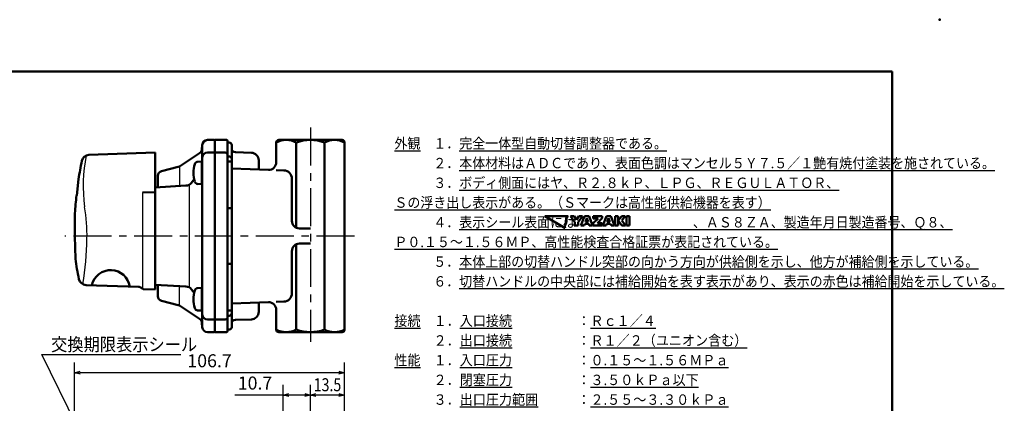
# Model space of a CAD drawing. Units: millimetres. Extents: x -467 to 643, y -91 to 437.
# Drawn here: x 254 to 643, y 285 to 437 of the extents above; entities that cross this region are included whole.
import ezdxf

# ---------------------------------------------------------------- set-up
doc = ezdxf.new("R2010")
doc.units = ezdxf.units.MM
doc.header["$LTSCALE"] = 0.472799
doc.linetypes.add('CENTER', pattern=[50.8, 31.75, -6.35, 6.35, -6.35])
for name, color, linetype in [('NoLayerName_001', 7, 'Continuous'), ('NoLayerName_002', 7, 'Continuous'), ('NoLayerName_003', 7, 'Continuous'), ('NoLayerName_004', 7, 'Continuous'), ('NoLayerName_005', 7, 'Continuous'), ('NoLayerName_006', 7, 'Continuous'), ('NoLayerName_015', 7, 'Continuous'), ('NoLayerName_017', 7, 'Continuous'), ('NoLayerName_018', 7, 'Continuous'), ('NoLayerName_020', 7, 'Continuous'), ('NoLayerName_021', 7, 'Continuous')]:
    doc.layers.add(name, color=color, linetype=linetype)
doc.styles.get("Standard").update_dxf_attribs({"font": 'txt', "bigfont": 'extfont2'})
doc.dimstyles.get("Standard").update_dxf_attribs({"dimtxt": 2.5, "dimasz": 2.5, "dimexe": 1.25, "dimexo": 0.625, "dimtad": 1, "dimzin": 0, "dimdsep": 46, "dimtxsty": 'Standard', "dimcen": 2.5, "dimadec": 0, "dimazin": 0, "dimtfac": 0.75, "dimtmove": 0, "dimatfit": 3, "dimfxl": 1, "dimarcsym": 0})

# ---------------------------------------------------------------- blocks, each defined once
blk = doc.blocks.new('_OPEN30')
at = {"color": 0, "linetype": 'ByBlock', "lineweight": -2}
for p, q in [((-1, 0.267949), (0, 0)), ((0, 0), (-1, -0.267949)), ((0, 0), (-1, 0))]:
    blk.add_line(p, q, dxfattribs=at)
blk = doc.blocks.new('*D83')
at = {"layer": 'Defpoints', "color": 0}
for p in [(369.03, 288.27), (369.03, 264.68), (382.53, 251.82)]:
    blk.add_point(p, dxfattribs=at)
at = {"layer": 'NoLayerName_001', "color": 0, "linetype": 'Continuous', "lineweight": 25}
for p, q in [((369.03, 264.68), (369.03, 292.31)), ((382.53, 251.82), (382.53, 292.31)), ((380.32, 288.27), (371.23, 288.27))]:
    blk.add_line(p, q, dxfattribs=at)
at = {"layer": 'NoLayerName_001', "color": 0, "lineweight": 25, "xscale": 2.205882352941176, "yscale": 2.205882352941176, "zscale": 2.205882352941176, "rotation": 180}
blk.add_blockref('_OPEN30', (369.03, 288.27), dxfattribs=at)
at = {"layer": 'NoLayerName_001', "color": 0, "lineweight": 25, "xscale": 2.205882352941176, "yscale": 2.205882352941176, "zscale": 2.205882352941176}
blk.add_blockref('_OPEN30', (382.53, 288.27), dxfattribs=at)
at = {"layer": 'NoLayerName_001', "color": 0, "lineweight": 25, "insert": (375.78, 292.37), "char_height": 5.1471, "attachment_point": 5}
blk.add_mtext('\\W0.800000;13.5', dxfattribs=at)
blk = doc.blocks.new('*D84')
at = {"layer": 'Defpoints', "color": 0}
for p in [(358.33, 288.27), (369.03, 264.68), (358.33, 218.8)]:
    blk.add_point(p, dxfattribs=at)
at = {"layer": 'NoLayerName_001', "color": 0, "linetype": 'Continuous', "lineweight": 25}
for p, q in [((358.33, 218.8), (358.33, 292.31)), ((369.03, 264.68), (369.03, 292.31)), ((358.33, 288.27), (339.18, 288.27)), ((366.82, 288.27), (360.53, 288.27))]:
    blk.add_line(p, q, dxfattribs=at)
at = {"layer": 'NoLayerName_001', "color": 0, "lineweight": 25, "xscale": 2.205882352941176, "yscale": 2.205882352941176, "zscale": 2.205882352941176, "rotation": 180}
blk.add_blockref('_OPEN30', (358.33, 288.27), dxfattribs=at)
at = {"layer": 'NoLayerName_001', "color": 0, "lineweight": 25, "xscale": 2.205882352941176, "yscale": 2.205882352941176, "zscale": 2.205882352941176}
blk.add_blockref('_OPEN30', (369.03, 288.27), dxfattribs=at)
at = {"layer": 'NoLayerName_001', "color": 0, "lineweight": 25, "insert": (347.15, 292.37), "char_height": 5.147, "attachment_point": 5}
blk.add_mtext('10.7', dxfattribs=at)
blk = doc.blocks.new('*D86')
at = {"layer": 'Defpoints', "color": 0}
for p in [(275.83, 297.09), (275.83, 250.61), (382.53, 251.82)]:
    blk.add_point(p, dxfattribs=at)
at = {"layer": 'NoLayerName_001', "color": 0, "linetype": 'Continuous', "lineweight": 25}
for p, q in [((275.83, 250.61), (275.83, 301.14)), ((382.53, 251.82), (382.53, 301.14)), ((380.32, 297.09), (278.03, 297.09))]:
    blk.add_line(p, q, dxfattribs=at)
at = {"layer": 'NoLayerName_001', "color": 0, "lineweight": 25, "xscale": 2.205882352941176, "yscale": 2.205882352941176, "zscale": 2.205882352941176, "rotation": 180}
blk.add_blockref('_OPEN30', (275.83, 297.09), dxfattribs=at)
at = {"layer": 'NoLayerName_001', "color": 0, "lineweight": 25, "xscale": 2.205882352941176, "yscale": 2.205882352941176, "zscale": 2.205882352941176}
blk.add_blockref('_OPEN30', (382.53, 297.09), dxfattribs=at)
at = {"layer": 'NoLayerName_001', "color": 0, "lineweight": 25, "insert": (329.18, 301.19), "char_height": 5.147, "attachment_point": 5}
blk.add_mtext('106.7', dxfattribs=at)
blk = doc.blocks.new('JZB_0001')
at = {"layer": 'NoLayerName_001', "color": 6, "linetype": 'Continuous', "lineweight": 50}
for p, q in [((22.43, 283.51), (406.15, 283.51)), ((406.15, 283.51), (406.15, 6.58))]:
    blk.add_line(p, q, dxfattribs=at)

msp = doc.modelspace()

# ---------------------------------------------------------------- linework, layer by layer
at = {"layer": 'NoLayerName_001', "color": 4, "linetype": 'Continuous', "lineweight": 50}
for p, q in [((470.95, 359.01), (461.64, 359.01)), ((461.64, 359.01), (469.7, 354.35)), ((470.18, 358.23), (470.95, 359.01)), ((470.18, 356.72), (470.18, 358.23)), ((471.88, 359.01), (473.31, 359.01)), ((473.59, 356.64), (471.88, 359.01)), ((473.31, 359.01), (474.21, 357.56)), ((474.21, 357.56), (475.12, 359.01)), ((476.54, 359.01), (474.83, 356.64)), ((475.12, 359.01), (476.54, 359.01)), ((475.96, 355.42), (477.34, 359.01)), ((477.34, 359.01), (479.13, 359.01)), ((478.23, 358.3), (477.69, 356.78)), ((478.78, 356.78), (478.23, 358.3)), ((479.13, 359.01), (480.51, 355.42)), ((480.72, 356.23), (482.71, 358.18)), ((480.74, 359.01), (484.37, 359.01)), ((480.74, 358.18), (480.74, 359.01)), ((482.71, 358.18), (480.74, 358.18)), ((484.37, 358.2), (482.44, 356.26)), ((484.37, 359.01), (484.37, 358.2)), ((484.6, 355.42), (485.98, 359.01)), ((485.98, 359.01), (487.77, 359.01)), ((486.88, 358.3), (486.33, 356.78)), ((487.42, 356.78), (486.88, 358.3)), ((487.77, 359.01), (489.15, 355.42)), ((489.46, 355.42), (489.46, 359.01)), ((489.46, 359.01), (490.68, 359.01)), ((490.68, 357.28), (492.04, 359.01)), ((490.68, 359.01), (490.68, 355.42)), ((493.48, 359.01), (492.04, 357.28)), ((492.04, 359.01), (493.48, 359.01)), ((493.94, 359.01), (495.17, 359.01)), ((493.94, 355.42), (493.94, 359.01)), ((495.17, 359.01), (495.17, 355.42)), ((469.42, 355.41), (470.18, 356.72)), ((469.7, 354.35), (469.42, 355.41)), ((473.59, 355.42), (473.59, 356.64)), ((474.83, 355.42), (473.59, 355.42)), ((474.83, 356.64), (474.83, 355.42)), ((477.21, 355.42), (475.96, 355.42)), ((477.43, 356.04), (477.21, 355.42)), ((479.04, 356.04), (477.43, 356.04)), ((477.69, 356.78), (478.78, 356.78)), ((479.26, 355.42), (479.04, 356.04)), ((480.51, 355.42), (479.26, 355.42)), ((480.72, 355.42), (480.72, 356.23)), ((484.38, 355.42), (480.72, 355.42)), ((482.44, 356.26), (484.38, 356.26)), ((484.38, 356.26), (484.38, 355.42)), ((485.85, 355.42), (484.6, 355.42)), ((486.07, 356.04), (485.85, 355.42)), ((487.68, 356.04), (486.07, 356.04)), ((486.33, 356.78), (487.42, 356.78)), ((487.9, 355.42), (487.68, 356.04)), ((489.15, 355.42), (487.9, 355.42)), ((490.68, 355.42), (489.46, 355.42)), ((492.1, 355.42), (490.68, 357.28)), ((492.04, 357.28), (493.57, 355.42)), ((493.57, 355.42), (492.1, 355.42)), ((495.17, 355.42), (493.94, 355.42))]:
    msp.add_line(p, q, dxfattribs=at)
at = {"layer": 'NoLayerName_001', "color": 6, "linetype": 'Continuous', "lineweight": 50}
msp.add_point((617.65, 436.76), dxfattribs=at)
at = {"layer": 'NoLayerName_002', "color": 4, "linetype": 'Continuous', "lineweight": 50}
for p, q in [((331.33, 389.19), (335.83, 389.19)), ((331.33, 388.69), (331.33, 389.19)), ((336.33, 388.69), (336.33, 383.19)), ((336.93, 388.19), (336.82, 388.19)), ((337.93, 381.7), (337.93, 387.19)), ((363.44, 388.19), (363.44, 354.48)), ((374.62, 314.19), (374.62, 388.19)), ((339.38, 384.32), (345.71, 384.14)), ((336.33, 380.69), (337.43, 380.69)), ((348.63, 381.14), (348.63, 377.48)), ((336.33, 362.23), (337.93, 362.23)), ((369.03, 354.19), (364.73, 354.19)), ((363.44, 347.9), (363.44, 314.19)), ((369.03, 348.19), (364.73, 348.19)), ((337.93, 340.14), (336.33, 340.14)), ((348.63, 321.23), (348.63, 324.89)), ((336.33, 321.69), (337.43, 321.69)), ((336.33, 313.69), (336.33, 319.19)), ((337.93, 320.67), (337.93, 315.19)), ((331.33, 318.19), (331.33, 313.19)), ((339.38, 318.05), (345.71, 318.24)), ((331.33, 313.19), (335.83, 313.19)), ((336.93, 314.19), (336.82, 314.19))]:
    msp.add_line(p, q, dxfattribs=at)
for centre, radius, start, end in [((335.83, 388.69), 0.5, 360, 90), ((359.48, 380.87), 8.32, 61.6145, 118.3855), ((369.03, 373.05), 16.13, 69.7219, 110.2781), ((378.57, 380.87), 8.32, 61.6145, 118.3855), ((336.83, 388.69), 0.5, 180, 268.8453), ((336.93, 387.19), 1, 0, 90), ((339.43, 385.82), 1.5, 180.0208, 268), ((345.63, 381.14), 3, 0, 88.387), ((337.43, 380.19), 0.5, 0, 90), ((364.73, 357.19), 3, 180, 270), ((364.73, 345.19), 3, 90, 180), ((337.43, 322.19), 0.5, 270, 0), ((345.63, 321.23), 3, 271.613, 0), ((336.93, 315.19), 1, 270, 360), ((339.43, 316.55), 1.5, 92, 179.9792), ((335.83, 313.69), 0.5, 270, 0), ((336.83, 313.69), 0.5, 91.1547, 180), ((359.48, 321.51), 8.32, 241.6145, 298.3855), ((369.03, 329.32), 16.13, 249.7219, 290.2781), ((378.57, 321.51), 8.32, 241.6145, 298.3855)]:
    msp.add_arc(centre, radius, start, end, dxfattribs=at)
at = {"layer": 'NoLayerName_003', "color": 30, "linetype": 'Continuous', "lineweight": 50}
for p, q in [((326.13, 380.68), (324.48, 380.59)), ((326.13, 371.68), (324.48, 371.77)), ((326.13, 330.68), (324.48, 330.59)), ((326.13, 321.68), (324.48, 321.77))]:
    msp.add_line(p, q, dxfattribs=at)
for centre, radius, start, end in [((334.83, 376.18), 12, 163.125, 180), ((324.55, 379.36), 1.24, 93, 165.6481), ((334.83, 376.18), 12, 180, 196.875), ((324.55, 373), 1.24, 194.3519, 267), ((334.83, 326.18), 12, 163.125, 180), ((324.55, 329.36), 1.24, 93, 165.6481), ((334.83, 326.18), 12, 180, 196.875), ((324.55, 323), 1.24, 194.3519, 267)]:
    msp.add_arc(centre, radius, start, end, dxfattribs=at)
at = {"layer": 'NoLayerName_004', "color": 6, "linetype": 'CENTER', "lineweight": 25}
msp.add_line((369.03, 394.09), (369.03, 309.4), dxfattribs=at)
at = {"layer": 'NoLayerName_005', "color": 21, "linetype": 'Continuous', "lineweight": 50}
for p, q in [((307.73, 384.19), (281.53, 383.27)), ((307.73, 329.99), (307.73, 384.19)), ((277.42, 373.69), (276.7, 367.26)), ((276.7, 367.26), (276.59, 367.26)), ((307.73, 368.49), (302.73, 368.39)), ((276, 360.19), (275.91, 351.19)), ((275.91, 351.19), (276.24, 342.19)), ((280.38, 331.82), (301.13, 331.1)), ((302.96, 330.2), (307.73, 329.99))]:
    msp.add_line(p, q, dxfattribs=at)
at = {"layer": 'NoLayerName_005', "color": 21, "linetype": 'Continuous', "lineweight": 25}
msp.add_line((302.73, 368.39), (302.73, 330.81), dxfattribs=at)
at = {"layer": 'NoLayerName_005', "color": 21, "linetype": 'Continuous', "lineweight": 50}
for centre, radius, start, end in [((281.63, 380.28), 3, 92, 168.5875), ((425.73, 351.19), 150, 168.5875, 171.3731), ((425.73, 351.19), 150, 173.8492, 176.5602), ((355.73, 351.19), 80, 186.4594, 192.2723), ((290.14, 330.14), 7.59, 8.1206, 167.823), ((280.49, 334.82), 3, 192.2723, 268), ((301.06, 329.1), 2, 39.6708, 88), ((302.99, 330.7), 0.5, 219.6708, 267.5)]:
    msp.add_arc(centre, radius, start, end, dxfattribs=at)
at = {"layer": 'NoLayerName_005', "color": 21, "linetype": 'Continuous', "lineweight": 25}
msp.add_arc((228.78, 388.07), 50.43, 350.5868, 351.7817, dxfattribs=at)
at = {"layer": 'NoLayerName_006', "color": 3, "linetype": 'Continuous', "lineweight": 25}
msp.add_line((321.23, 331.19), (321.23, 371.19), dxfattribs=at)
at = {"layer": 'NoLayerName_015', "color": 3, "linetype": 'Continuous', "lineweight": 50}
msp.add_line((326.13, 380.69), (326.13, 376.18), dxfattribs=at)
at = {"layer": 'NoLayerName_017', "color": 21, "linetype": 'Continuous', "lineweight": 25}
for centre, radius, start, end in [((336.98, 371.04), 57.76, 168.0016, 188.2352), ((208.35, 351.13), 72.41, 359.1458, 9.2502), ((166.58, 351.42), 114.18, 350.2844, 359.3112)]:
    msp.add_arc(centre, radius, start, end, dxfattribs=at)
at = {"layer": 'NoLayerName_018', "color": 3, "linetype": 'Continuous', "lineweight": 50}
for p, q in [((328.33, 389.19), (330.83, 389.19)), ((326.13, 386.19), (326.33, 386.39)), ((326.13, 385.05), (326.13, 386.19)), ((326.33, 351.19), (326.33, 387.19)), ((317.75, 378.97), (325.21, 383.95)), ((328.33, 384.19), (330.83, 384.19)), ((310.23, 376.87), (316.83, 378.56)), ((326.33, 380.89), (326.13, 380.69)), ((308.73, 370.51), (308.73, 374.94)), ((322.06, 372.29), (323.1, 373.63)), ((326.13, 371.67), (326.13, 376.18)), ((307.73, 370.43), (319.86, 371.13)), ((326.33, 371.47), (326.13, 371.67)), ((326.33, 315.19), (326.33, 351.19)), ((319.86, 331.25), (307.73, 331.95)), ((308.73, 331.87), (308.73, 327.44)), ((326.33, 330.87), (326.13, 330.67)), ((323.11, 328.75), (322.06, 330.09)), ((326.13, 321.69), (326.13, 330.67)), ((310.23, 325.5), (316.83, 323.82)), ((317.75, 323.41), (325.21, 318.43)), ((326.33, 321.49), (326.13, 321.69)), ((326.13, 316.19), (326.13, 317.33)), ((326.33, 315.99), (326.13, 316.19)), ((330.83, 318.19), (328.33, 318.19)), ((328.33, 313.19), (330.83, 313.19))]:
    msp.add_line(p, q, dxfattribs=at)
at = {"layer": 'NoLayerName_018', "color": 4, "linetype": 'Continuous', "lineweight": 50}
msp.add_line((331.33, 388.69), (331.33, 384.19), dxfattribs=at)
at = {"layer": 'NoLayerName_018', "color": 3, "linetype": 'Continuous', "lineweight": 25}
for p, q in [((317.33, 378.69), (317.33, 371.13)), ((317.33, 323.69), (317.33, 331.24))]:
    msp.add_line(p, q, dxfattribs=at)
at = {"layer": 'NoLayerName_018', "color": 3, "linetype": 'Continuous', "lineweight": 50}
for centre, radius, start, end in [((328.33, 387.19), 2, 90, 180), ((330.83, 388.69), 0.5, 360, 90), ((323.83, 386.03), 2.5, 303.6901, 0), ((328.33, 382.19), 2, 90.0003, 179.2812), ((323.83, 382.21), 2.5, 359.9814, 0), ((330.83, 383.69), 0.5, 0, 90), ((316.09, 381.47), 3, 284.3493, 303.6901), ((310.73, 374.94), 2, 104.3493, 180), ((319.69, 374.12), 3, 273.2861, 322.2324), ((319.69, 328.25), 3, 37.7676, 86.7139), ((310.73, 327.44), 2, 180, 255.6507), ((316.09, 320.91), 3, 56.3099, 75.6507), ((323.83, 321.49), 2.5, 360, 0.0186), ((328.33, 320.19), 2, 180.0063, 270), ((323.83, 316.35), 2.5, 0.4408, 56.3099), ((328.33, 315.19), 2, 180, 270), ((330.83, 318.69), 0.5, 270, 359.9608), ((330.83, 313.69), 0.5, 270, 0)]:
    msp.add_arc(centre, radius, start, end, dxfattribs=at)
at = {"layer": 'NoLayerName_020', "color": 4, "linetype": 'Continuous', "lineweight": 50}
for p, q in [((381.53, 389.19), (356.53, 389.19)), ((355.53, 388.19), (355.53, 380.35)), ((382.53, 314.19), (382.53, 388.19)), ((331.33, 384.19), (335.33, 384.19)), ((331.33, 318.19), (331.33, 384.19)), ((336.33, 383.19), (336.33, 319.19)), ((336.33, 382.69), (336.93, 382.69)), ((337.93, 381.69), (337.93, 320.69)), ((352.42, 377.35), (337.93, 377.86)), ((355.53, 377.24), (358.54, 377.14)), ((361.73, 373.84), (361.73, 357.19)), ((361.73, 345.19), (361.73, 328.54)), ((337.93, 324.52), (352.42, 325.03)), ((358.54, 325.24), (355.53, 325.14)), ((336.93, 319.69), (336.33, 319.69)), ((355.53, 322.03), (355.53, 314.19)), ((335.33, 318.19), (331.33, 318.19)), ((356.53, 313.19), (381.53, 313.19))]:
    msp.add_line(p, q, dxfattribs=at)
for centre, radius, start, end in [((356.53, 388.19), 1, 90, 180), ((381.53, 388.19), 1, 360, 90), ((335.33, 383.19), 1, 0, 90), ((336.93, 381.69), 1, 0, 90), ((352.53, 380.35), 3, 268, 360), ((358.43, 373.84), 3.3, 0, 88), ((358.43, 328.54), 3.3, 272, 360), ((352.53, 322.03), 3, 360, 92), ((335.33, 319.19), 1, 270, 0), ((336.93, 320.69), 1, 270, 0), ((356.53, 314.19), 1, 180, 270), ((381.53, 314.19), 1, 270, 360)]:
    msp.add_arc(centre, radius, start, end, dxfattribs=at)
at = {"layer": 'NoLayerName_021', "color": 6, "linetype": 'CENTER', "lineweight": 25}
msp.add_line((386.48, 351.19), (272.03, 351.19), dxfattribs=at)

# ---------------------------------------------------------------- block references
at = {"layer": 'NoLayerName_001', "xscale": 1.470588235294118, "yscale": 1.470588235294118, "zscale": 1.470588235294118}
msp.add_blockref('JZB_0001', (1.69, -0.66), dxfattribs=at)

# ---------------------------------------------------------------- texts
at = {"layer": 'NoLayerName_001', "color": 254, "lineweight": 25, "insert": (402.23, 389.89), "char_height": 4.1176, "width": 225.2509, "attachment_point": 1, "line_spacing_factor": 1.135714}
msp.add_mtext('\\A1;\\W0.912871;\\T0.912871;\\L外観\\l\u3000１．\\L完全一体型自動切替調整器である。\\l\\P\u3000\u3000\u3000２．\\L本体材料はＡＤＣであり、表面色調はマンセル５Ｙ７.５／１艶有焼付塗装を施されている。\\l\\P\u3000\u3000\u3000３．\\Lボディ側面にはヤ、Ｒ２.８ｋＰ、ＬＰＧ、ＲＥＧＵＬＡＴＯＲ、\\l\\P\u3000\u3000\u3000\u3000\u3000\\LＳの浮き出し表示がある。（Ｓマークは高性能供給機器を表す）\\l\\P\u3000\u3000\u3000４．\\L表示シール表面には\u3000\u3000\u3000\u3000\u3000\u3000\u3000\u3000\u3000、ＡＳ８ＺＡ、製造年月日製造番号、Ｑ８、\\l\\P\u3000\u3000\u3000\u3000\u3000\\LＰ０.１５～１.５６ＭＰ、高性能検査合格証票が表記されている。\\l\\P\u3000\u3000\u3000５．\\L本体上部の切替ハンドル突部の向かう方向が供給側を示し、他方が補給側を示している。\\l\\P\u3000\u3000\u3000６．\\L切替ハンドルの中央部には補給開始を表す表示があり、表示の赤色は補給開始を示している。\\l', dxfattribs=at)
at = {"layer": 'NoLayerName_001', "color": 7, "lineweight": 25, "insert": (402.23, 319.74), "char_height": 4.1176, "width": 220.1143, "attachment_point": 1, "line_spacing_factor": 1.135714}
msp.add_mtext('\\A1;\\W0.919486;\\T0.919486;\\L接続\\l\u3000１．\\L入口接続\\l\u3000\u3000\u3000\u3000\u3000：\\LＲｃ１／４\\l\\P\u3000\u3000\u3000２．\\L出口接続\\l\u3000\u3000\u3000\u3000\u3000：\\LＲ１／２（ユニオン含む）\\l\\P \\P\\L性能\\l\u3000１．\\L入口圧力\\l\u3000\u3000\u3000\u3000\u3000：\\L０.１５～１.５６ＭＰａ\\l\\P\u3000\u3000\u3000２．\\L閉塞圧力\\l\u3000\u3000\u3000\u3000\u3000：\\L３.５０ｋＰａ以下\\l\\P\u3000\u3000\u3000３．\\L出口圧力範囲\\l\u3000\u3000\u3000：\\L２.５５～３.３０ｋＰａ\\l\\P\u3000\u3000\u3000４．\\L安全弁作動圧力範囲\\l：\\L５.６０～８.４０ｋＰａ\\l\\P\u3000\u3000\u3000５．\\L容量\\l\u3000\u3000\u3000\u3000\u3000\u3000\u3000：\\L８ｋｇ／ｈ以上\\l\\P\u3000\u3000\u3000６．\\L気密圧力\\l\u3000\u3000\u3000\u3000\u3000：\\L高圧部１.５６ＭＰａ\\l\u3000\\L中圧部０.２２５ＭＰａ\\l\u3000\\L低圧部５.５０ｋＰａ\\l\\P\u3000\u3000\u3000７．\\L耐圧\\l\u3000\u3000\u3000\u3000\u3000\u3000\u3000：\\L高圧部２.６０ＭＰａ\\l\u3000\\L中圧部\u3000０.８０ＭＰａ\\l\u3000\\L低圧部０.３０ＭＰａ\\l\\P\u3000\u3000\u3000８．\\L補給開始圧力\\l\u3000\u3000\u3000：\\L０.０７～０.１５ＭＰａ\\l', dxfattribs=at)
at = {"layer": 'NoLayerName_001', "color": 7, "linetype": 'Continuous', "lineweight": 25, "insert": (266.59, 305.74), "char_height": 5.1471, "width": 53.9164, "attachment_point": 7, "line_spacing_factor": 0.771429}
msp.add_mtext('\\A1;\\W0.912871;\\T0.912871;交換期限表示シール', dxfattribs=at)

# ---------------------------------------------------------------- dimensions: what is measured, and where the dimension line sits
at = {"layer": 'NoLayerName_001', "color": 7, "linetype": 'Continuous', "lineweight": 25}
for base, p1, p2, picture, middle in [((275.83, 297.09), (382.53, 251.82), (275.83, 250.61), '*D86', (329.18, 297.09)), ((358.33, 288.27), (369.03, 264.68), (358.33, 218.8), '*D84', (347.15, 288.27))]:
    dim = msp.add_linear_dim(base=base, p1=p1, p2=p2, angle=180, dimstyle='Standard', override={"dimtxt": 5.147059, "dimasz": 2.205882, "dimexe": 4.044118, "dimexo": 0, "dimgap": 1.470588, "dimdec": 1, "dimzin": 8, "dimblk": 'OPEN30', "dimclrd": 0, "dimclre": 0, "dimclrt": 0, "dimtp": 0, "dimtm": 0, "dimlwd": 25, "dimlwe": 25}, dxfattribs=at)
    dim.commit()
    dim.dimension.update_dxf_attribs({"geometry": picture, "text_midpoint": middle, "dimtype": 160})
dim = msp.add_linear_dim(base=(369.03, 288.27), p1=(382.53, 251.82), p2=(369.03, 264.68), angle=180, text='\\W0.800000;<>', dimstyle='Standard', override={"dimtxt": 5.147059, "dimasz": 2.205882, "dimexe": 4.044118, "dimexo": 0, "dimgap": 1.470588, "dimdec": 1, "dimzin": 8, "dimblk": 'OPEN30', "dimclrd": 0, "dimclre": 0, "dimclrt": 0, "dimtp": 0, "dimtm": 0, "dimlwd": 25, "dimlwe": 25}, dxfattribs=at)
dim.commit()
dim.dimension.update_dxf_attribs({"geometry": '*D83', "text_midpoint": (375.78, 288.27), "dimtype": 160})

# ---------------------------------------------------------------- leaders
at = {"layer": 'NoLayerName_001', "color": 7, "linetype": 'Continuous', "lineweight": 25, "annotation_type": 0, "has_hookline": 1, "hookline_direction": 0, "text_width": 51.2}
msp.add_leader([(289.69, 249.94), (262.91, 304.27), (265.12, 304.27)], dimstyle='Standard', override={"dimtxt": 5.147059, "dimasz": 2.205882, "dimgap": 1.470588, "dimldrblk": 'OPEN30'}, dxfattribs=at)

doc.saveas('drawing.dxf')
